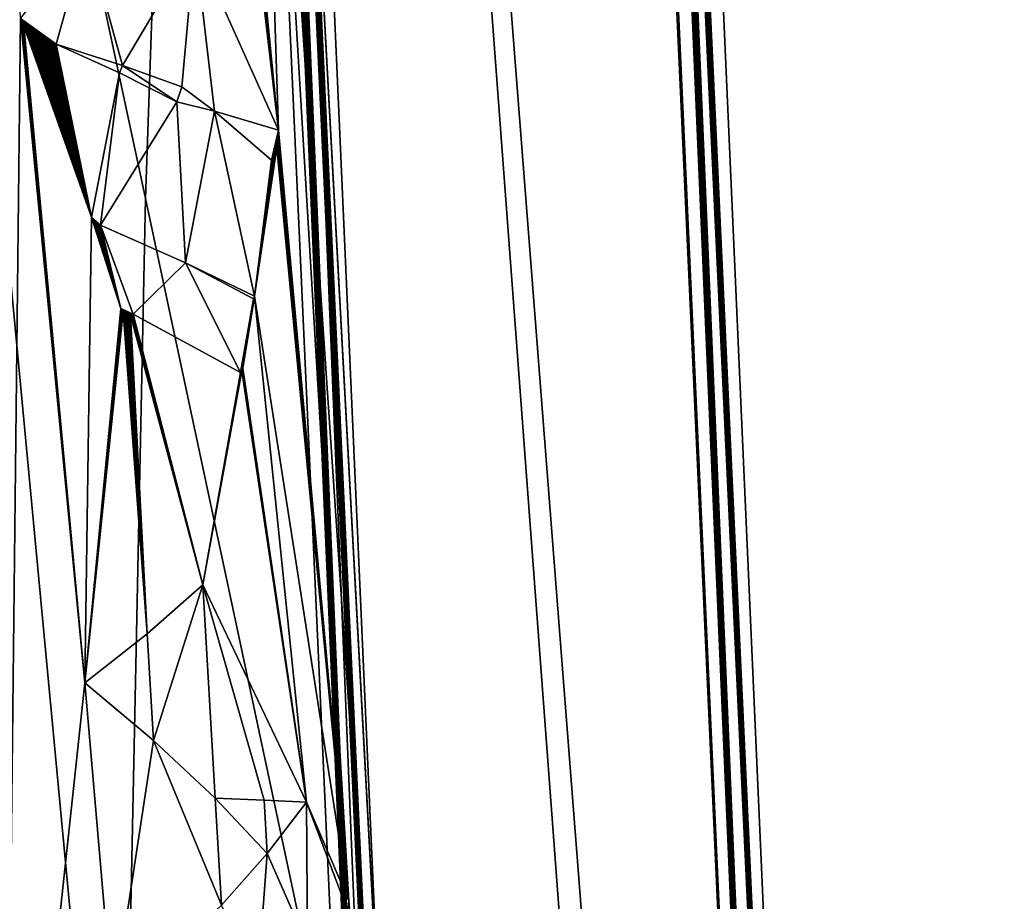
# Model space of a CAD drawing. Extents: x -284 to 284, y 0 to 824.
# Drawn here: x 233 to 284, y 284 to 330 of the extents above; entities that cross this region are included whole.
import ezdxf

# ---------------------------------------------------------------- set-up
doc = ezdxf.new("R2010")
doc.units = 0
doc.header["$MEASUREMENT"] = 0

msp = doc.modelspace()

# ---------------------------------------------------------------- linework, layer by layer
for points in [[(257.179199, 601.443359, 149.449753), (283.651428, 5.688639, 252.525452), (237.223877, 600.7547, 150.594559)], [(283.651428, 5.688639, 252.525452), (257.179199, 601.443359, 149.449753), (263.352722, 441.932007, 161.109741)], [(237.223877, 600.7547, 150.594559), (283.651428, 5.688639, 252.525452), (263.696106, 5, 253.670258)], [(237.223877, 600.7547, 150.594559), (263.696106, 5, 253.670258), (243.397385, 441.243347, 162.254547)], [(281.646179, 5.688639, 217.571548), (254.796783, 593.85022, 106.17511), (237.622925, 593.257568, 107.160347)], [(281.646179, 5.688639, 217.571548), (254.957916, 593.855774, 106.165863), (254.796783, 593.85022, 106.17511)], [(254.957916, 593.855774, 106.165863), (281.646179, 5.688639, 217.571548), (264.150696, 410.497192, 156.110443)], [(261.690857, 5, 218.716354), (237.622925, 593.257568, 107.160347), (235.002594, 593.167175, 107.310669)], [(261.690857, 5, 218.716354), (235.002594, 593.167175, 107.310669), (244.189667, 409.934662, 157.231812)], [(281.646179, 5.688639, 217.571548), (237.622925, 593.257568, 107.160347), (261.690857, 5, 218.716354)], [(244.906723, 369.232849, -138.38118), (241.67514, 459.728882, -114.607704), (253.357971, 244.869904, -155.448486)], [(220.472519, 315.0979, -177.464172), (217.89563, 455.95401, -162.212631), (233.383453, 242.878311, -194.921478)], [(283.651428, 5.688639, 252.525452), (263.352722, 441.932007, 161.109741), (264.664978, 412.399475, 166.219376)], [(243.397385, 441.243347, 162.254547), (263.696106, 5, 253.670258), (244.709656, 411.710846, 167.364182)], [(239.550858, 320.540222, -138.667175), (243.332489, 429.2341, -120.403801), (226.465317, 381.48822, -124.978836)], [(239.550858, 320.540222, -138.667175), (252.560104, 259.54248, -152.659454), (243.332489, 429.2341, -120.403801)], [(283.651428, 5.688639, 252.525452), (264.664978, 412.399475, 166.219376), (264.6745, 412.178925, 166.252625)], [(283.651428, 5.688639, 252.525452), (264.6745, 412.178925, 166.252625), (264.683502, 411.957092, 166.276306)], [(244.709656, 411.710846, 167.364182), (263.696106, 5, 253.670258), (244.719177, 411.490265, 167.39743)], [(283.651428, 5.688639, 252.525452), (264.683502, 411.957092, 166.276306), (264.692017, 411.734467, 166.290344)], [(283.651428, 5.688639, 252.525452), (264.692017, 411.734467, 166.290344), (264.699951, 411.511383, 166.294739)], [(244.719177, 411.490265, 167.39743), (263.696106, 5, 253.670258), (244.72818, 411.268463, 167.421112)], [(244.72818, 411.268463, 167.421112), (263.696106, 5, 253.670258), (244.736679, 411.045807, 167.43515)], [(283.651428, 5.688639, 252.525452), (264.699951, 411.511383, 166.294739), (264.708466, 411.253448, 166.287796)], [(283.651428, 5.688639, 252.525452), (264.708466, 411.253448, 166.287796), (264.715454, 411.022308, 166.270554)], [(244.736679, 411.045807, 167.43515), (263.696106, 5, 253.670258), (244.744629, 410.822754, 167.439545)], [(244.744629, 410.822754, 167.439545), (263.696106, 5, 253.670258), (244.748947, 410.694427, 167.437698)], [(244.748947, 410.694427, 167.437698), (263.696106, 5, 253.670258), (244.753082, 410.566437, 167.432693)], [(244.753082, 410.566437, 167.432693), (263.696106, 5, 253.670258), (244.759399, 410.358368, 167.417709)], [(283.651428, 5.688639, 252.525452), (264.715454, 411.022308, 166.270554), (264.721191, 410.815125, 166.24614)], [(283.651428, 5.688639, 252.525452), (264.721191, 410.815125, 166.24614), (264.724457, 410.688446, 166.226974)], [(283.651428, 5.688639, 252.525452), (264.724457, 410.688446, 166.226974), (264.727539, 410.562042, 166.204651)], [(264.727539, 410.562042, 166.204651), (264.733124, 410.309723, 166.150299), (283.651428, 5.688639, 252.525452)], [(244.759399, 410.358368, 167.417709), (263.696106, 5, 253.670258), (244.765823, 410.128113, 167.391159)], [(244.765823, 410.128113, 167.391159), (263.696106, 5, 253.670258), (244.772217, 409.873413, 167.349457)], [(264.150696, 410.497192, 156.110443), (281.646179, 5.688639, 217.571548), (264.156525, 410.371918, 156.136948)], [(264.156525, 410.371918, 156.136948), (281.646179, 5.688639, 217.571548), (264.166382, 410.169495, 156.186768)], [(264.166382, 410.169495, 156.186768), (281.646179, 5.688639, 217.571548), (264.177765, 409.947205, 156.251709)], [(264.733124, 410.309723, 166.150299), (264.737457, 410.085663, 166.090775), (283.651428, 5.688639, 252.525452)], [(264.737457, 410.085663, 166.090775), (264.740753, 409.886444, 166.02861), (283.651428, 5.688639, 252.525452)], [(261.690857, 5, 218.716354), (244.189667, 409.934662, 157.231812), (244.201279, 409.681702, 157.28212)], [(261.690857, 5, 218.716354), (244.201279, 409.681702, 157.28212), (244.21225, 409.45694, 157.338043)], [(244.772217, 409.873413, 167.349457), (263.696106, 5, 253.670258), (244.775101, 409.747589, 167.324005)], [(244.775101, 409.747589, 167.324005), (263.696106, 5, 253.670258), (244.777771, 409.62265, 167.295486)], [(244.777771, 409.62265, 167.295486), (263.696106, 5, 253.670258), (244.781693, 409.420837, 167.242432)], [(264.177765, 409.947205, 156.251709), (281.646179, 5.688639, 217.571548), (264.19101, 409.70343, 156.335724)], [(264.19101, 409.70343, 156.335724), (281.646179, 5.688639, 217.571548), (264.197784, 409.583862, 156.382004)], [(264.197784, 409.583862, 156.382004), (281.646179, 5.688639, 217.571548), (264.204681, 409.465668, 156.431152)], [(264.740753, 409.886444, 166.02861), (264.742523, 409.765411, 165.986435), (283.651428, 5.688639, 252.525452)], [(264.742523, 409.765411, 165.986435), (264.74408, 409.645264, 165.941208), (283.651428, 5.688639, 252.525452)], [(264.74408, 409.645264, 165.941208), (264.746552, 409.407196, 165.841324), (283.651428, 5.688639, 252.525452)], [(261.690857, 5, 218.716354), (244.21225, 409.45694, 157.338043), (244.222534, 409.257019, 157.397018)], [(261.690857, 5, 218.716354), (244.222534, 409.257019, 157.397018), (244.229034, 409.135468, 157.437241)], [(261.690857, 5, 218.716354), (244.229034, 409.135468, 157.437241), (244.235687, 409.014801, 157.48053)], [(244.781693, 409.420837, 167.242432), (263.696106, 5, 253.670258), (244.7854, 409.199341, 167.173935)], [(244.7854, 409.199341, 167.173935), (263.696106, 5, 253.670258), (244.788742, 408.956635, 167.086014)], [(264.204681, 409.465668, 156.431152), (281.646179, 5.688639, 217.571548), (264.216187, 409.276001, 156.517426)], [(264.216187, 409.276001, 156.517426), (281.646179, 5.688639, 217.571548), (264.229309, 409.06958, 156.622238)], [(264.229309, 409.06958, 156.622238), (281.646179, 5.688639, 217.571548), (264.244354, 408.845612, 156.749756)], [(264.746552, 409.407196, 165.841324), (264.748047, 409.197906, 165.741562), (283.651428, 5.688639, 252.525452)], [(264.748047, 409.197906, 165.741562), (264.74881, 409.01355, 165.643768), (283.651428, 5.688639, 252.525452)], [(261.690857, 5, 218.716354), (244.235687, 409.014801, 157.48053), (244.249451, 408.775543, 157.576599)], [(261.690857, 5, 218.716354), (244.249451, 408.775543, 157.576599), (244.262238, 408.565063, 157.672989)], [(261.690857, 5, 218.716354), (244.262238, 408.565063, 157.672989), (244.274078, 408.379517, 157.767807)], [(244.788742, 408.956635, 167.086014), (263.696106, 5, 253.670258), (244.790085, 408.837616, 167.037827)], [(244.790085, 408.837616, 167.037827), (263.696106, 5, 253.670258), (244.791214, 408.720062, 166.986801)], [(244.791214, 408.720062, 166.986801), (263.696106, 5, 253.670258), (244.792603, 408.531433, 166.897491)], [(264.244354, 408.845612, 156.749756), (281.646179, 5.688639, 217.571548), (264.252014, 408.736664, 156.817291)], [(264.252014, 408.736664, 156.817291), (281.646179, 5.688639, 217.571548), (264.259705, 408.629639, 156.887375)], [(264.259705, 408.629639, 156.887375), (281.646179, 5.688639, 217.571548), (264.272461, 408.459198, 157.007156)], [(264.74826, 408.576904, 165.371475), (264.746887, 408.389557, 165.234879), (283.651428, 5.688639, 252.525452)], [(264.748962, 408.792542, 165.513474), (264.74826, 408.576904, 165.371475), (283.651428, 5.688639, 252.525452)], [(264.74881, 409.01355, 165.643768), (264.748993, 408.902313, 165.580048), (283.651428, 5.688639, 252.525452)], [(264.748993, 408.902313, 165.580048), (264.748962, 408.792542, 165.513474), (283.651428, 5.688639, 252.525452)], [(261.690857, 5, 218.716354), (244.274078, 408.379517, 157.767807), (244.281509, 408.267548, 157.829758)], [(261.690857, 5, 218.716354), (244.281509, 408.267548, 157.829758), (244.289032, 408.156952, 157.894562)], [(261.690857, 5, 218.716354), (244.289032, 408.156952, 157.894562), (244.304489, 407.939636, 158.033096)], [(244.792603, 408.531433, 166.897491), (263.696106, 5, 253.670258), (244.793472, 408.326324, 166.789368)], [(244.793625, 408.103882, 166.658279), (263.696106, 5, 253.670258), (244.793381, 407.995789, 166.589005)], [(244.793472, 408.326324, 166.789368), (263.696106, 5, 253.670258), (244.793625, 408.103882, 166.658279)], [(264.272461, 408.459198, 157.007156), (281.646179, 5.688639, 217.571548), (264.286896, 408.275757, 157.148254)], [(264.286896, 408.275757, 157.148254), (281.646179, 5.688639, 217.571548), (264.303223, 408.079254, 157.314896)], [(264.303223, 408.079254, 157.314896), (281.646179, 5.688639, 217.571548), (264.311462, 407.98468, 157.401367)], [(264.742035, 408.033112, 164.936096), (264.738159, 407.847321, 164.756866), (283.651428, 5.688639, 252.525452)], [(264.743652, 408.128754, 165.021744), (264.742035, 408.033112, 164.936096), (283.651428, 5.688639, 252.525452)], [(264.745056, 408.226318, 165.104843), (264.743652, 408.128754, 165.021744), (283.651428, 5.688639, 252.525452)], [(264.746887, 408.389557, 165.234879), (264.745056, 408.226318, 165.104843), (283.651428, 5.688639, 252.525452)], [(244.304489, 407.939636, 158.033096), (244.318665, 407.750641, 158.166656), (261.690857, 5, 218.716354)], [(244.318665, 407.750641, 158.166656), (244.331665, 407.585846, 158.294067), (261.690857, 5, 218.716354)], [(244.331665, 407.585846, 158.294067), (244.339737, 407.487274, 158.37561), (261.690857, 5, 218.716354)], [(244.789749, 407.53894, 166.250687), (263.696106, 5, 253.670258), (244.786713, 407.344452, 166.080917)], [(244.791733, 407.720642, 166.394699), (263.696106, 5, 253.670258), (244.789749, 407.53894, 166.250687)], [(244.792923, 407.889618, 166.517197), (263.696106, 5, 253.670258), (244.791733, 407.720642, 166.394699)], [(244.793381, 407.995789, 166.589005), (263.696106, 5, 253.670258), (244.792923, 407.889618, 166.517197)], [(264.311462, 407.98468, 157.401367), (281.646179, 5.688639, 217.571548), (264.319733, 407.892456, 157.490005)], [(264.333282, 407.747162, 157.639175), (264.319733, 407.892456, 157.490005), (281.646179, 5.688639, 217.571548)], [(264.348511, 407.592987, 157.811691), (264.333282, 407.747162, 157.639175), (281.646179, 5.688639, 217.571548)], [(264.365601, 407.430664, 158.011749), (264.348511, 407.592987, 157.811691), (281.646179, 5.688639, 217.571548)], [(264.729645, 407.551849, 164.430313), (264.726715, 407.471252, 164.330688), (283.651428, 5.688639, 252.525452)], [(264.733978, 407.688324, 164.58815), (264.729645, 407.551849, 164.430313), (283.651428, 5.688639, 252.525452)], [(264.738159, 407.847321, 164.756866), (264.733978, 407.688324, 164.58815), (283.651428, 5.688639, 252.525452)], [(244.339737, 407.487274, 158.37561), (244.3479, 407.390594, 158.459702), (261.690857, 5, 218.716354)], [(244.3479, 407.390594, 158.459702), (244.364502, 407.202667, 158.635941), (261.690857, 5, 218.716354)], [(244.364502, 407.202667, 158.635941), (244.379593, 407.041656, 158.802094), (261.690857, 5, 218.716354)], [(244.379593, 407.041656, 158.802094), (244.393295, 406.90329, 158.957733), (261.690857, 5, 218.716354)], [(244.779129, 407.016327, 165.751343), (244.782867, 407.159821, 165.902832), (263.696106, 5, 253.670258)], [(244.784897, 407.250946, 165.992935), (263.696106, 5, 253.670258), (244.782867, 407.159821, 165.902832)], [(244.786713, 407.344452, 166.080917), (263.696106, 5, 253.670258), (244.784897, 407.250946, 165.992935)], [(264.374115, 407.353729, 158.114182), (264.365601, 407.430664, 158.011749), (281.646179, 5.688639, 217.571548)], [(264.38266, 407.27951, 158.218323), (264.374115, 407.353729, 158.114182), (281.646179, 5.688639, 217.571548)], [(264.396576, 407.164276, 158.391769), (264.38266, 407.27951, 158.218323), (281.646179, 5.688639, 217.571548)], [(264.412079, 407.044647, 158.589798), (264.396576, 407.164276, 158.391769), (281.646179, 5.688639, 217.571548)], [(264.429291, 406.922119, 158.816391), (264.412079, 407.044647, 158.589798), (281.646179, 5.688639, 217.571548)], [(264.709778, 407.118286, 163.823532), (264.703064, 407.013245, 163.643326), (283.651428, 5.688639, 252.525452)], [(264.716644, 407.243469, 164.018585), (264.709778, 407.118286, 163.823532), (283.651428, 5.688639, 252.525452)], [(264.723572, 407.393036, 164.228928), (264.716644, 407.243469, 164.018585), (283.651428, 5.688639, 252.525452)], [(264.726715, 407.471252, 164.330688), (264.723572, 407.393036, 164.228928), (283.651428, 5.688639, 252.525452)], [(244.393295, 406.90329, 158.957733), (244.401749, 406.821472, 159.056061), (261.690857, 5, 218.716354)], [(244.401749, 406.821472, 159.056061), (244.410263, 406.742035, 159.156555), (261.690857, 5, 218.716354)], [(244.410263, 406.742035, 159.156555), (244.427444, 406.589935, 159.364471), (261.690857, 5, 218.716354)], [(244.427444, 406.589935, 159.364471), (244.442917, 406.462402, 159.557495), (261.690857, 5, 218.716354)], [(244.755219, 406.442627, 164.989471), (244.761368, 406.555725, 165.164749), (263.696106, 5, 253.670258)], [(244.761368, 406.555725, 165.164749), (244.764893, 406.628693, 165.270065), (263.696106, 5, 253.670258)], [(244.764893, 406.628693, 165.270065), (244.768234, 406.704376, 165.373734), (263.696106, 5, 253.670258)], [(244.768234, 406.704376, 165.373734), (244.774338, 406.864258, 165.57637), (263.696106, 5, 253.670258)], [(244.774338, 406.864258, 165.57637), (244.779129, 407.016327, 165.751343), (263.696106, 5, 253.670258)], [(264.437836, 406.865448, 158.93129), (264.429291, 406.922119, 158.816391), (281.646179, 5.688639, 217.571548)], [(264.44635, 406.811737, 159.047363), (264.437836, 406.865448, 158.93129), (281.646179, 5.688639, 217.571548)], [(264.460175, 406.73056, 159.23912), (264.44635, 406.811737, 159.047363), (281.646179, 5.688639, 217.571548)], [(264.475403, 406.649597, 159.455872), (264.460175, 406.73056, 159.23912), (281.646179, 5.688639, 217.571548)], [(264.492188, 406.571075, 159.701248), (264.475403, 406.649597, 159.455872), (281.646179, 5.688639, 217.571548)], [(264.500458, 406.536621, 159.824646), (264.492188, 406.571075, 159.701248), (281.646179, 5.688639, 217.571548)], [(264.508636, 406.50528, 159.948669), (264.500458, 406.536621, 159.824646), (281.646179, 5.688639, 217.571548)], [(264.654816, 406.553955, 162.525818), (264.642639, 406.490814, 162.275772), (281.646179, 5.688639, 217.571548)], [(264.660645, 406.589996, 162.648911), (264.654816, 406.553955, 162.525818), (281.646179, 5.688639, 217.571548)], [(264.66629, 406.628998, 162.770874), (264.660645, 406.589996, 162.648911), (281.646179, 5.688639, 217.571548)], [(264.67514, 406.699005, 162.967285), (264.66629, 406.628998, 162.770874), (281.646179, 5.688639, 217.571548)], [(264.684448, 406.786072, 163.181992), (264.67514, 406.699005, 162.967285), (283.651428, 5.688639, 252.525452)], [(264.67514, 406.699005, 162.967285), (281.646179, 5.688639, 217.571548), (283.651428, 5.688639, 252.525452)], [(264.694153, 406.894287, 163.416199), (264.684448, 406.786072, 163.181992), (283.651428, 5.688639, 252.525452)], [(264.6987, 406.952393, 163.530594), (264.694153, 406.894287, 163.416199), (283.651428, 5.688639, 252.525452)], [(264.703064, 407.013245, 163.643326), (264.6987, 406.952393, 163.530594), (283.651428, 5.688639, 252.525452)], [(244.442917, 406.462402, 159.557495), (244.456848, 406.355194, 159.736008), (261.690857, 5, 218.716354)], [(244.456848, 406.355194, 159.736008), (244.465408, 406.292999, 159.847748), (261.690857, 5, 218.716354)], [(244.465408, 406.292999, 159.847748), (244.473969, 406.23349, 159.961212), (261.690857, 5, 218.716354)], [(244.473969, 406.23349, 159.961212), (244.491135, 406.122437, 160.193649), (261.690857, 5, 218.716354)], [(244.491135, 406.122437, 160.193649), (244.50647, 406.032806, 160.406937), (261.690857, 5, 218.716354)], [(244.50647, 406.032806, 160.406937), (244.520172, 405.960419, 160.602203), (261.690857, 5, 218.716354)], [(244.711029, 405.940887, 163.917221), (244.720825, 406.019196, 164.135239), (261.690857, 5, 218.716354)], [(244.720825, 406.019196, 164.135239), (244.729187, 406.098083, 164.328293), (263.696106, 5, 253.670258)], [(244.720825, 406.019196, 164.135239), (263.696106, 5, 253.670258), (261.690857, 5, 218.716354)], [(244.729187, 406.098083, 164.328293), (244.734085, 406.15036, 164.445206), (263.696106, 5, 253.670258)], [(244.734085, 406.15036, 164.445206), (244.738815, 406.205627, 164.561005), (263.696106, 5, 253.670258)], [(244.738815, 406.205627, 164.561005), (244.747803, 406.325409, 164.789551), (263.696106, 5, 253.670258)], [(244.747803, 406.325409, 164.789551), (244.755219, 406.442627, 164.989471), (263.696106, 5, 253.670258)], [(264.521851, 406.460907, 160.152161), (264.508636, 406.50528, 159.948669), (281.646179, 5.688639, 217.571548)], [(264.536285, 406.421387, 160.380188), (264.521851, 406.460907, 160.152161), (281.646179, 5.688639, 217.571548)], [(264.552063, 406.389557, 160.63591), (264.536285, 406.421387, 160.380188), (281.646179, 5.688639, 217.571548)], [(264.559784, 406.378479, 160.763596), (264.552063, 406.389557, 160.63591), (281.646179, 5.688639, 217.571548)], [(264.567383, 406.370575, 160.891296), (264.559784, 406.378479, 160.763596), (281.646179, 5.688639, 217.571548)], [(264.579529, 406.364594, 161.099564), (264.567383, 406.370575, 160.891296), (281.646179, 5.688639, 217.571548)], [(264.592682, 406.367859, 161.331039), (264.579529, 406.364594, 161.099564), (281.646179, 5.688639, 217.571548)], [(264.606903, 406.383789, 161.588333), (264.592682, 406.367859, 161.331039), (281.646179, 5.688639, 217.571548)], [(264.61377, 406.396484, 161.715912), (264.606903, 406.383789, 161.588333), (281.646179, 5.688639, 217.571548)], [(264.620514, 406.412323, 161.842926), (264.61377, 406.396484, 161.715912), (281.646179, 5.688639, 217.571548)], [(264.631226, 406.444855, 162.048782), (264.620514, 406.412323, 161.842926), (281.646179, 5.688639, 217.571548)], [(264.642639, 406.490814, 162.275772), (264.631226, 406.444855, 162.048782), (281.646179, 5.688639, 217.571548)], [(244.520172, 405.960419, 160.602203), (244.528534, 405.919952, 160.723541), (261.690857, 5, 218.716354)], [(244.528534, 405.919952, 160.723541), (244.53685, 405.882446, 160.846054), (261.690857, 5, 218.716354)], [(244.53685, 405.882446, 160.846054), (244.553421, 405.816254, 161.095047), (261.690857, 5, 218.716354)], [(244.553421, 405.816254, 161.095047), (244.568085, 405.767548, 161.321274), (261.690857, 5, 218.716354)], [(244.568085, 405.767548, 161.321274), (244.58107, 405.732513, 161.526596), (261.690857, 5, 218.716354)], [(244.58107, 405.732513, 161.526596), (244.588943, 405.715149, 161.653351), (261.690857, 5, 218.716354)], [(244.588943, 405.715149, 161.653351), (244.596741, 405.700897, 161.780716), (261.690857, 5, 218.716354)], [(244.596741, 405.700897, 161.780716), (244.612137, 405.681854, 162.03772), (261.690857, 5, 218.716354)], [(244.612137, 405.681854, 162.03772), (244.625626, 405.675781, 162.269135), (261.690857, 5, 218.716354)], [(244.625626, 405.675781, 162.269135), (244.637451, 405.67926, 162.477463), (261.690857, 5, 218.716354)], [(244.637451, 405.67926, 162.477463), (244.644562, 405.685608, 162.605286), (261.690857, 5, 218.716354)], [(244.644562, 405.685608, 162.605286), (244.651566, 405.695129, 162.733139), (261.690857, 5, 218.716354)], [(244.651566, 405.695129, 162.733139), (244.665283, 405.723877, 162.989334), (261.690857, 5, 218.716354)], [(244.665283, 405.723877, 162.989334), (244.677124, 405.760651, 163.217972), (261.690857, 5, 218.716354)], [(244.677124, 405.760651, 163.217972), (244.687393, 405.802521, 163.422165), (261.690857, 5, 218.716354)], [(244.687393, 405.802521, 163.422165), (244.693512, 405.832367, 163.546677), (261.690857, 5, 218.716354)], [(244.693512, 405.832367, 163.546677), (244.699478, 405.865326, 163.670624), (261.690857, 5, 218.716354)], [(244.699478, 405.865326, 163.670624), (244.711029, 405.940887, 163.917221), (261.690857, 5, 218.716354)], [(221.894089, 195.991501, -188.816193), (207.742218, 387.375183, -159.788773), (234.557617, 5.005, -219.595261)], [(220.848465, 255.655884, -183.533127), (234.557617, 5.005, -219.595261), (207.742218, 387.375183, -159.788773)], [(233.05658, 255.930527, -149.745834), (247.424973, 5.005, -194.72699), (226.465317, 381.48822, -124.978836)], [(238.228149, 256.880463, -149.339142), (226.465317, 381.48822, -124.978836), (247.424973, 5.005, -194.72699)], [(238.228149, 256.880463, -149.339142), (239.550858, 320.540222, -138.667175), (226.465317, 381.48822, -124.978836)], [(246.375244, 324.057861, -149.820251), (243.797531, 350.347626, -148.225296), (244.906723, 369.232849, -138.38118)], [(249.991257, 284.499146, -152.485291), (246.375244, 324.057861, -149.820251), (244.906723, 369.232849, -138.38118)], [(249.991257, 284.499146, -152.485291), (244.906723, 369.232849, -138.38118), (253.357971, 244.869904, -155.448486)], [(233.123138, 329.777679, -173.962433), (232.325699, 257.429504, -192.687729), (229.014633, 361.790985, -171.524017)], [(246.375244, 324.057861, -149.820251), (243.76474, 349.827576, -148.481979), (243.774658, 349.937927, -148.419754)], [(246.375244, 324.057861, -149.820251), (243.774658, 349.937927, -148.419754), (243.785263, 350.08255, -148.344452)], [(246.375244, 324.057861, -149.820251), (243.785263, 350.08255, -148.344452), (243.793106, 350.230438, -148.275345)], [(246.375244, 324.057861, -149.820251), (243.793106, 350.230438, -148.275345), (243.797531, 350.347626, -148.225296)], [(246.375244, 324.057861, -149.820251), (243.684387, 349.292206, -148.867554), (243.70285, 349.388123, -148.787979)], [(246.375244, 324.057861, -149.820251), (243.70285, 349.388123, -148.787979), (243.724457, 349.514679, -148.690125)], [(246.375244, 324.057861, -149.820251), (243.724457, 349.514679, -148.690125), (243.743378, 349.645721, -148.597641)], [(246.375244, 324.057861, -149.820251), (243.743378, 349.645721, -148.597641), (243.7565, 349.750549, -148.52887)], [(246.375244, 324.057861, -149.820251), (243.7565, 349.750549, -148.52887), (243.76474, 349.827576, -148.481979)], [(246.375244, 324.057861, -149.820251), (243.559692, 348.842285, -149.337509), (243.586319, 348.920349, -149.243378)], [(246.375244, 324.057861, -149.820251), (243.586319, 348.920349, -149.243378), (243.618622, 349.025299, -149.125626)], [(246.375244, 324.057861, -149.820251), (243.618622, 349.025299, -149.125626), (243.648361, 349.135956, -149.012344)], [(246.375244, 324.057861, -149.820251), (243.648361, 349.135956, -149.012344), (243.669983, 349.225586, -148.926834)], [(246.375244, 324.057861, -149.820251), (243.669983, 349.225586, -148.926834), (243.684387, 349.292206, -148.867554)], [(242.084854, 333.626465, -157.519897), (243.510345, 348.719208, -149.504395), (246.375244, 324.057861, -149.820251)], [(246.375244, 324.057861, -149.820251), (243.510345, 348.719208, -149.504395), (243.539673, 348.789276, -149.406311)], [(246.375244, 324.057861, -149.820251), (243.539673, 348.789276, -149.406311), (243.559692, 348.842285, -149.337509)], [(236.518387, 334.081207, -167.751572), (234.95665, 328.475494, -171.644485), (233.123138, 329.777679, -173.962433)], [(238.363235, 327.374023, -166.465454), (234.95665, 328.475494, -171.644485), (236.518387, 334.081207, -167.751572)], [(238.363235, 327.374023, -166.465454), (236.518387, 334.081207, -167.751572), (242.084854, 333.626465, -157.519897)], [(238.363235, 327.374023, -166.465454), (242.084854, 333.626465, -157.519897), (241.408676, 326.271545, -161.08989)], [(243.087021, 325.023041, -157.891327), (241.408676, 326.271545, -161.08989), (242.084854, 333.626465, -157.519897)], [(243.087021, 325.023041, -157.891327), (242.084854, 333.626465, -157.519897), (246.375244, 324.057861, -149.820251)], [(236.441589, 295.701782, -177.86232), (232.325699, 257.429504, -192.687729), (233.123138, 329.777679, -173.962433)], [(234.95665, 328.475494, -171.644485), (233.16922, 329.670074, -173.92511), (233.123138, 329.777679, -173.962433)], [(236.441589, 295.701782, -177.86232), (233.123138, 329.777679, -173.962433), (233.16922, 329.670074, -173.92511)], [(234.95665, 328.475494, -171.644485), (233.21759, 329.565491, -173.883728), (233.16922, 329.670074, -173.92511)], [(236.441589, 295.701782, -177.86232), (233.16922, 329.670074, -173.92511), (233.21759, 329.565491, -173.883728)], [(234.95665, 328.475494, -171.644485), (233.268204, 329.463989, -173.838318), (233.21759, 329.565491, -173.883728)], [(236.441589, 295.701782, -177.86232), (233.21759, 329.565491, -173.883728), (233.268204, 329.463989, -173.838318)], [(234.95665, 328.475494, -171.644485), (233.297424, 329.408722, -173.811234), (233.268204, 329.463989, -173.838318)], [(236.441589, 295.701782, -177.86232), (233.268204, 329.463989, -173.838318), (233.297424, 329.408722, -173.811234)], [(234.95665, 328.475494, -171.644485), (233.327332, 329.354401, -173.782898), (233.297424, 329.408722, -173.811234)], [(236.769379, 319.599182, -171.169952), (233.297424, 329.408722, -173.811234), (233.327332, 329.354401, -173.782898)], [(236.441589, 295.701782, -177.86232), (233.297424, 329.408722, -173.811234), (236.769379, 319.599182, -171.169952)], [(234.95665, 328.475494, -171.644485), (233.382385, 329.259949, -173.729233), (233.327332, 329.354401, -173.782898)], [(236.769379, 319.599182, -171.169952), (233.327332, 329.354401, -173.782898), (233.382385, 329.259949, -173.729233)], [(234.95665, 328.475494, -171.644485), (233.439194, 329.169403, -173.671982), (233.382385, 329.259949, -173.729233)], [(236.769379, 319.599182, -171.169952), (233.382385, 329.259949, -173.729233), (233.439194, 329.169403, -173.671982)], [(234.95665, 328.475494, -171.644485), (233.497711, 329.082825, -173.61116), (233.439194, 329.169403, -173.671982)], [(236.769379, 319.599182, -171.169952), (233.439194, 329.169403, -173.671982), (233.497711, 329.082825, -173.61116)], [(234.95665, 328.475494, -171.644485), (233.531097, 329.036224, -173.575684), (233.497711, 329.082825, -173.61116)], [(236.769379, 319.599182, -171.169952), (233.497711, 329.082825, -173.61116), (233.531097, 329.036224, -173.575684)], [(234.95665, 328.475494, -171.644485), (233.565002, 328.990875, -173.539093), (233.531097, 329.036224, -173.575684)], [(236.769379, 319.599182, -171.169952), (233.531097, 329.036224, -173.575684), (233.565002, 328.990875, -173.539093)], [(234.95665, 328.475494, -171.644485), (233.627029, 328.912811, -173.470825), (233.565002, 328.990875, -173.539093)], [(236.769379, 319.599182, -171.169952), (233.565002, 328.990875, -173.539093), (233.627029, 328.912811, -173.470825)], [(234.95665, 328.475494, -171.644485), (233.69017, 328.839417, -173.399567), (233.627029, 328.912811, -173.470825)], [(236.769379, 319.599182, -171.169952), (233.627029, 328.912811, -173.470825), (233.69017, 328.839417, -173.399567)], [(234.95665, 328.475494, -171.644485), (233.754456, 328.770752, -173.325302), (233.69017, 328.839417, -173.399567)], [(236.769379, 319.599182, -171.169952), (233.69017, 328.839417, -173.399567), (233.754456, 328.770752, -173.325302)], [(234.95665, 328.475494, -171.644485), (233.790787, 328.734497, -173.282593), (233.754456, 328.770752, -173.325302)], [(236.769379, 319.599182, -171.169952), (233.754456, 328.770752, -173.325302), (233.790787, 328.734497, -173.282593)], [(234.95665, 328.475494, -171.644485), (233.827469, 328.699707, -173.238953), (233.790787, 328.734497, -173.282593)], [(236.769379, 319.599182, -171.169952), (233.790787, 328.734497, -173.282593), (233.827469, 328.699707, -173.238953)], [(234.95665, 328.475494, -171.644485), (233.893402, 328.641632, -173.159225), (233.827469, 328.699707, -173.238953)], [(236.769379, 319.599182, -171.169952), (233.827469, 328.699707, -173.238953), (233.893402, 328.641632, -173.159225)], [(234.95665, 328.475494, -171.644485), (233.959808, 328.588745, -173.077255), (233.893402, 328.641632, -173.159225)], [(236.769379, 319.599182, -171.169952), (233.893402, 328.641632, -173.159225), (233.959808, 328.588745, -173.077255)], [(234.95665, 328.475494, -171.644485), (234.026703, 328.541107, -172.993042), (233.959808, 328.588745, -173.077255)], [(236.769379, 319.599182, -171.169952), (233.959808, 328.588745, -173.077255), (234.026703, 328.541107, -172.993042)], [(234.95665, 328.475494, -171.644485), (234.064209, 328.516785, -172.945114), (234.026703, 328.541107, -172.993042)], [(236.769379, 319.599182, -171.169952), (234.026703, 328.541107, -172.993042), (234.064209, 328.516785, -172.945114)], [(234.95665, 328.475494, -171.644485), (234.101868, 328.49411, -172.896484), (234.064209, 328.516785, -172.945114)], [(236.769379, 319.599182, -171.169952), (234.064209, 328.516785, -172.945114), (234.101868, 328.49411, -172.896484)], [(234.95665, 328.475494, -171.644485), (234.169785, 328.457489, -172.80748), (234.101868, 328.49411, -172.896484)], [(236.769379, 319.599182, -171.169952), (234.101868, 328.49411, -172.896484), (234.169785, 328.457489, -172.80748)], [(234.95665, 328.475494, -171.644485), (234.237534, 328.426544, -172.717056), (234.169785, 328.457489, -172.80748)], [(236.769379, 319.599182, -171.169952), (234.169785, 328.457489, -172.80748), (234.237534, 328.426544, -172.717056)], [(234.95665, 328.475494, -171.644485), (234.305099, 328.401245, -172.625183), (234.237534, 328.426544, -172.717056)], [(236.769379, 319.599182, -171.169952), (234.237534, 328.426544, -172.717056), (234.305099, 328.401245, -172.625183)], [(234.95665, 328.475494, -171.644485), (234.342697, 328.389587, -172.573334), (234.305099, 328.401245, -172.625183)], [(236.769379, 319.599182, -171.169952), (234.305099, 328.401245, -172.625183), (234.342697, 328.389587, -172.573334)], [(234.95665, 328.475494, -171.644485), (234.380249, 328.379669, -172.521042), (234.342697, 328.389587, -172.573334)], [(236.769379, 319.599182, -171.169952), (234.342697, 328.389587, -172.573334), (234.380249, 328.379669, -172.521042)], [(234.95665, 328.475494, -171.644485), (234.446777, 328.366455, -172.427078), (234.380249, 328.379669, -172.521042)], [(236.769379, 319.599182, -171.169952), (234.380249, 328.379669, -172.521042), (234.446777, 328.366455, -172.427078)], [(234.95665, 328.475494, -171.644485), (234.512497, 328.358978, -172.332596), (234.446777, 328.366455, -172.427078)], [(236.769379, 319.599182, -171.169952), (234.446777, 328.366455, -172.427078), (234.512497, 328.358978, -172.332596)], [(234.95665, 328.475494, -171.644485), (234.577408, 328.357239, -172.237564), (234.512497, 328.358978, -172.332596)], [(236.769379, 319.599182, -171.169952), (234.512497, 328.358978, -172.332596), (234.577408, 328.357239, -172.237564)], [(234.95665, 328.475494, -171.644485), (234.613251, 328.358765, -172.184357), (234.577408, 328.357239, -172.237564)], [(236.769379, 319.599182, -171.169952), (234.577408, 328.357239, -172.237564), (234.613251, 328.358765, -172.184357)], [(234.95665, 328.475494, -171.644485), (234.648849, 328.362091, -172.130981), (234.613251, 328.358765, -172.184357)], [(236.769379, 319.599182, -171.169952), (234.613251, 328.358765, -172.184357), (234.648849, 328.362091, -172.130981)], [(234.95665, 328.475494, -171.644485), (234.71196, 328.372528, -172.035004), (234.648849, 328.362091, -172.130981)], [(236.769379, 319.599182, -171.169952), (234.648849, 328.362091, -172.130981), (234.71196, 328.372528, -172.035004)], [(234.95665, 328.475494, -171.644485), (234.773651, 328.388672, -171.939407), (234.71196, 328.372528, -172.035004)], [(236.769379, 319.599182, -171.169952), (234.71196, 328.372528, -172.035004), (234.773651, 328.388672, -171.939407)], [(234.95665, 328.475494, -171.644485), (234.833939, 328.410553, -171.844208), (234.773651, 328.388672, -171.939407)], [(236.769379, 319.599182, -171.169952), (234.773651, 328.388672, -171.939407), (234.833939, 328.410553, -171.844208)], [(234.95665, 328.475494, -171.644485), (234.866959, 328.425201, -171.791275), (234.833939, 328.410553, -171.844208)], [(236.769379, 319.599182, -171.169952), (234.833939, 328.410553, -171.844208), (234.866959, 328.425201, -171.791275)], [(234.95665, 328.475494, -171.644485), (234.899536, 328.44165, -171.73848), (234.866959, 328.425201, -171.791275)], [(236.769379, 319.599182, -171.169952), (234.866959, 328.425201, -171.791275), (234.899536, 328.44165, -171.73848)], [(236.769379, 319.599182, -171.169952), (234.899536, 328.44165, -171.73848), (234.95665, 328.475494, -171.644485)], [(238.220184, 326.989929, -166.815918), (236.769379, 319.599182, -171.169952), (234.95665, 328.475494, -171.644485)], [(238.220184, 326.989929, -166.815918), (234.95665, 328.475494, -171.644485), (238.363235, 327.374023, -166.465454)], [(238.220184, 326.989929, -166.815918), (238.363235, 327.374023, -166.465454), (241.157074, 325.502472, -161.815643)], [(238.363235, 327.374023, -166.465454), (241.408676, 326.271545, -161.08989), (241.157074, 325.502472, -161.815643)], [(238.220184, 326.989929, -166.815918), (237.247726, 319.185547, -170.517502), (236.769379, 319.599182, -171.169952)], [(238.220184, 326.989929, -166.815918), (241.157074, 325.502472, -161.815643), (237.247726, 319.185547, -170.517502)], [(243.087021, 325.023041, -157.891327), (241.157074, 325.502472, -161.815643), (241.408676, 326.271545, -161.08989)], [(241.604828, 317.243469, -163.295349), (237.247726, 319.185547, -170.517502), (241.157074, 325.502472, -161.815643)], [(241.604828, 317.243469, -163.295349), (241.157074, 325.502472, -161.815643), (243.087021, 325.023041, -157.891327)], [(245.155121, 315.538025, -155.932297), (241.604828, 317.243469, -163.295349), (243.087021, 325.023041, -157.891327)], [(243.087021, 325.023041, -157.891327), (246.375244, 324.057861, -149.820251), (246.026215, 322.518463, -151.345978)], [(245.155121, 315.538025, -155.932297), (243.087021, 325.023041, -157.891327), (246.026215, 322.518463, -151.345978)], [(246.026215, 322.518463, -151.345978), (246.375244, 324.057861, -149.820251), (246.373978, 323.994293, -149.845779)], [(246.026215, 322.518463, -151.345978), (246.373978, 323.994293, -149.845779), (246.370285, 323.882233, -149.895096)], [(246.364731, 323.772644, -149.94899), (246.026215, 322.518463, -151.345978), (246.370285, 323.882233, -149.895096)], [(246.3573, 323.665588, -150.007431), (246.026215, 322.518463, -151.345978), (246.364731, 323.772644, -149.94899)], [(246.352386, 323.607391, -150.041733), (246.026215, 322.518463, -151.345978), (246.3573, 323.665588, -150.007431)], [(246.346924, 323.550262, -150.077255), (246.026215, 322.518463, -151.345978), (246.352386, 323.607391, -150.041733)], [(249.991257, 284.499146, -152.485291), (246.346924, 323.550262, -150.077255), (246.352386, 323.607391, -150.041733)], [(249.991257, 284.499146, -152.485291), (246.352386, 323.607391, -150.041733), (246.3573, 323.665588, -150.007431)], [(249.991257, 284.499146, -152.485291), (246.3573, 323.665588, -150.007431), (246.364731, 323.772644, -149.94899)], [(249.991257, 284.499146, -152.485291), (246.364731, 323.772644, -149.94899), (246.370285, 323.882233, -149.895096)], [(249.991257, 284.499146, -152.485291), (246.370285, 323.882233, -149.895096), (246.373978, 323.994293, -149.845779)], [(249.991257, 284.499146, -152.485291), (246.373978, 323.994293, -149.845779), (246.375244, 324.057861, -149.820251)], [(245.155121, 315.538025, -155.932297), (246.270844, 323.076752, -150.460022), (246.289337, 323.16156, -150.377594)], [(249.991257, 284.499146, -152.485291), (245.155121, 315.538025, -155.932297), (246.289337, 323.16156, -150.377594)], [(246.335739, 323.4505, -150.144058), (246.026215, 322.518463, -151.345978), (246.346924, 323.550262, -150.077255)], [(246.322754, 323.354126, -150.214828), (246.026215, 322.518463, -151.345978), (246.335739, 323.4505, -150.144058)], [(246.307983, 323.2612, -150.289536), (246.026215, 322.518463, -151.345978), (246.322754, 323.354126, -150.214828)], [(246.29892, 323.210724, -150.333054), (246.026215, 322.518463, -151.345978), (246.307983, 323.2612, -150.289536)], [(246.289337, 323.16156, -150.377594), (246.026215, 322.518463, -151.345978), (246.29892, 323.210724, -150.333054)], [(246.270844, 323.076752, -150.460022), (246.026215, 322.518463, -151.345978), (246.289337, 323.16156, -150.377594)], [(249.991257, 284.499146, -152.485291), (246.289337, 323.16156, -150.377594), (246.29892, 323.210724, -150.333054)], [(249.991257, 284.499146, -152.485291), (246.29892, 323.210724, -150.333054), (246.307983, 323.2612, -150.289536)], [(249.991257, 284.499146, -152.485291), (246.307983, 323.2612, -150.289536), (246.322754, 323.354126, -150.214828)], [(249.991257, 284.499146, -152.485291), (246.322754, 323.354126, -150.214828), (246.335739, 323.4505, -150.144058)], [(249.991257, 284.499146, -152.485291), (246.335739, 323.4505, -150.144058), (246.346924, 323.550262, -150.077255)], [(245.155121, 315.538025, -155.932297), (246.250641, 322.996277, -150.545731), (246.270844, 323.076752, -150.460022)], [(245.155121, 315.538025, -155.932297), (246.228729, 322.920074, -150.63472), (246.250641, 322.996277, -150.545731)], [(245.155121, 315.538025, -155.932297), (246.215866, 322.879791, -150.685349), (246.228729, 322.920074, -150.63472)], [(245.155121, 315.538025, -155.932297), (246.20253, 322.841003, -150.73674), (246.215866, 322.879791, -150.685349)], [(245.155121, 315.538025, -155.932297), (246.177444, 322.77533, -150.830765), (246.20253, 322.841003, -150.73674)], [(245.155121, 315.538025, -155.932297), (246.150848, 322.714569, -150.927216), (246.177444, 322.77533, -150.830765)], [(245.155121, 315.538025, -155.932297), (246.122726, 322.658752, -151.026077), (246.150848, 322.714569, -150.927216)], [(245.155121, 315.538025, -155.932297), (246.106369, 322.629761, -151.082275), (246.122726, 322.658752, -151.026077)], [(245.155121, 315.538025, -155.932297), (246.089615, 322.602448, -151.138931), (246.106369, 322.629761, -151.082275)], [(245.155121, 315.538025, -155.932297), (246.058563, 322.557739, -151.241714), (246.089615, 322.602448, -151.138931)], [(246.250641, 322.996277, -150.545731), (246.026215, 322.518463, -151.345978), (246.270844, 323.076752, -150.460022)], [(246.250641, 322.996277, -150.545731), (246.058563, 322.557739, -151.241714), (246.026215, 322.518463, -151.345978)], [(246.250641, 322.996277, -150.545731), (246.228729, 322.920074, -150.63472), (246.058563, 322.557739, -151.241714)], [(246.228729, 322.920074, -150.63472), (246.089615, 322.602448, -151.138931), (246.058563, 322.557739, -151.241714)], [(246.228729, 322.920074, -150.63472), (246.106369, 322.629761, -151.082275), (246.089615, 322.602448, -151.138931)], [(246.228729, 322.920074, -150.63472), (246.122726, 322.658752, -151.026077), (246.106369, 322.629761, -151.082275)], [(246.228729, 322.920074, -150.63472), (246.215866, 322.879791, -150.685349), (246.122726, 322.658752, -151.026077)], [(246.215866, 322.879791, -150.685349), (246.20253, 322.841003, -150.73674), (246.122726, 322.658752, -151.026077)], [(246.20253, 322.841003, -150.73674), (246.150848, 322.714569, -150.927216), (246.122726, 322.658752, -151.026077)], [(246.20253, 322.841003, -150.73674), (246.177444, 322.77533, -150.830765), (246.150848, 322.714569, -150.927216)], [(245.155121, 315.538025, -155.932297), (246.026215, 322.518463, -151.345978), (246.058563, 322.557739, -151.241714)], [(238.228149, 256.880463, -149.339142), (252.560104, 259.54248, -152.659454), (239.550858, 320.540222, -138.667175)], [(236.441589, 295.701782, -177.86232), (236.769379, 319.599182, -171.169952), (238.282486, 314.897919, -169.965897)], [(237.247726, 319.185547, -170.517502), (236.79892, 319.557953, -171.134201), (236.769379, 319.599182, -171.169952)], [(238.282486, 314.897919, -169.965897), (236.769379, 319.599182, -171.169952), (236.79892, 319.557953, -171.134201)], [(237.247726, 319.185547, -170.517502), (236.837463, 319.507324, -171.086624), (236.79892, 319.557953, -171.134201)], [(238.282486, 314.897919, -169.965897), (236.79892, 319.557953, -171.134201), (236.837463, 319.507324, -171.086624)], [(237.247726, 319.185547, -170.517502), (236.876709, 319.459839, -171.037018), (236.837463, 319.507324, -171.086624)], [(238.282486, 314.897919, -169.965897), (236.837463, 319.507324, -171.086624), (236.876709, 319.459839, -171.037018)], [(236.961823, 319.369934, -170.925705), (236.9077, 319.424744, -170.997147), (236.876709, 319.459839, -171.037018)], [(237.247726, 319.185547, -170.517502), (236.961823, 319.369934, -170.925705), (236.876709, 319.459839, -171.037018)], [(238.282486, 314.897919, -169.965897), (236.876709, 319.459839, -171.037018), (236.9077, 319.424744, -170.997147)], [(236.961823, 319.369934, -170.925705), (236.930191, 319.401001, -170.967728), (236.9077, 319.424744, -170.997147)], [(238.282486, 314.897919, -169.965897), (236.9077, 319.424744, -170.997147), (236.930191, 319.401001, -170.967728)], [(238.282486, 314.897919, -169.965897), (236.930191, 319.401001, -170.967728), (236.961823, 319.369934, -170.925705)], [(237.247726, 319.185547, -170.517502), (237.002609, 319.332825, -170.870636), (236.961823, 319.369934, -170.925705)], [(238.282486, 314.897919, -169.965897), (236.961823, 319.369934, -170.925705), (237.002609, 319.332825, -170.870636)], [(237.247726, 319.185547, -170.517502), (237.043701, 319.299194, -170.814056), (237.002609, 319.332825, -170.870636)], [(238.282486, 314.897919, -169.965897), (237.002609, 319.332825, -170.870636), (237.043701, 319.299194, -170.814056)], [(237.131638, 319.239502, -170.689392), (237.075897, 319.275085, -170.769073), (237.043701, 319.299194, -170.814056)], [(237.215271, 319.197968, -170.56636), (237.131638, 319.239502, -170.689392), (237.043701, 319.299194, -170.814056)], [(237.247726, 319.185547, -170.517502), (237.215271, 319.197968, -170.56636), (237.043701, 319.299194, -170.814056)], [(238.282486, 314.897919, -169.965897), (237.043701, 319.299194, -170.814056), (237.075897, 319.275085, -170.769073)], [(237.131638, 319.239502, -170.689392), (237.099075, 319.259369, -170.736221), (237.075897, 319.275085, -170.769073)], [(238.282486, 314.897919, -169.965897), (237.075897, 319.275085, -170.769073), (237.099075, 319.259369, -170.736221)], [(238.282486, 314.897919, -169.965897), (237.099075, 319.259369, -170.736221), (237.131638, 319.239502, -170.689392)], [(237.215271, 319.197968, -170.56636), (237.173508, 319.216858, -170.628357), (237.131638, 319.239502, -170.689392)], [(238.282486, 314.897919, -169.965897), (237.131638, 319.239502, -170.689392), (237.173508, 319.216858, -170.628357)], [(238.282486, 314.897919, -169.965897), (237.173508, 319.216858, -170.628357), (237.215271, 319.197968, -170.56636)], [(238.282486, 314.897919, -169.965897), (237.215271, 319.197968, -170.56636), (237.247726, 319.185547, -170.517502)], [(238.916214, 314.614532, -168.972672), (238.282486, 314.897919, -169.965897), (237.247726, 319.185547, -170.517502)], [(241.604828, 317.243469, -163.295349), (238.916214, 314.614532, -168.972672), (237.247726, 319.185547, -170.517502)], [(244.421173, 311.611755, -158.929245), (238.916214, 314.614532, -168.972672), (241.604828, 317.243469, -163.295349)], [(245.155121, 315.538025, -155.932297), (245.097519, 315.396057, -156.121307), (241.604828, 317.243469, -163.295349)], [(244.421173, 311.611755, -158.929245), (241.604828, 317.243469, -163.295349), (245.097519, 315.396057, -156.121307)], [(244.555878, 311.850037, -158.540878), (245.141785, 315.499237, -155.977997), (245.155121, 315.538025, -155.932297)], [(247.821945, 289.572266, -157.35672), (244.555878, 311.850037, -158.540878), (245.155121, 315.538025, -155.932297)], [(245.155121, 315.538025, -155.932297), (245.117157, 315.438141, -156.058975), (245.097519, 315.396057, -156.121307)], [(245.155121, 315.538025, -155.932297), (245.141785, 315.499237, -155.977997), (245.117157, 315.438141, -156.058975)], [(249.991257, 284.499146, -152.485291), (247.821945, 289.572266, -157.35672), (245.155121, 315.538025, -155.932297)], [(220.848465, 255.655884, -183.533127), (220.472519, 315.0979, -177.464172), (233.383453, 242.878311, -194.921478)], [(244.555878, 311.850037, -158.540878), (244.421173, 311.611755, -158.929245), (245.097519, 315.396057, -156.121307)], [(244.555878, 311.850037, -158.540878), (245.13179, 315.4729, -156.011383), (245.141785, 315.499237, -155.977997)], [(244.555878, 311.850037, -158.540878), (245.117157, 315.438141, -156.058975), (245.13179, 315.4729, -156.011383)], [(244.555878, 311.850037, -158.540878), (245.097519, 315.396057, -156.121307), (245.117157, 315.438141, -156.058975)], [(245.141785, 315.499237, -155.977997), (245.13179, 315.4729, -156.011383), (245.117157, 315.438141, -156.058975)], [(236.441589, 295.701782, -177.86232), (238.282486, 314.897919, -169.965897), (238.297516, 314.875153, -169.946991)], [(236.441589, 295.701782, -177.86232), (238.297516, 314.875153, -169.946991), (238.324982, 314.835968, -169.911728)], [(236.441589, 295.701782, -177.86232), (238.324982, 314.835968, -169.911728), (238.352966, 314.799103, -169.874939)], [(236.441589, 295.701782, -177.86232), (238.352966, 314.799103, -169.874939), (238.381454, 314.764618, -169.836609)], [(236.441589, 295.701782, -177.86232), (238.381454, 314.764618, -169.836609), (238.397568, 314.746399, -169.81456)], [(239.639038, 298.21048, -172.170975), (236.441589, 295.701782, -177.86232), (238.397568, 314.746399, -169.81456)], [(238.916214, 314.614532, -168.972672), (238.297516, 314.875153, -169.946991), (238.282486, 314.897919, -169.965897)], [(238.916214, 314.614532, -168.972672), (238.324982, 314.835968, -169.911728), (238.297516, 314.875153, -169.946991)], [(238.916214, 314.614532, -168.972672), (238.352966, 314.799103, -169.874939), (238.324982, 314.835968, -169.911728)], [(238.916214, 314.614532, -168.972672), (238.381454, 314.764618, -169.836609), (238.352966, 314.799103, -169.874939)], [(238.916214, 314.614532, -168.972672), (238.397568, 314.746399, -169.81456), (238.381454, 314.764618, -169.836609)], [(238.916214, 314.614532, -168.972672), (238.413834, 314.728943, -169.792053), (238.397568, 314.746399, -169.81456)], [(239.639038, 298.21048, -172.170975), (238.397568, 314.746399, -169.81456), (238.413834, 314.728943, -169.792053)], [(238.916214, 314.614532, -168.972672), (238.443069, 314.699738, -169.750931), (238.413834, 314.728943, -169.792053)], [(239.639038, 298.21048, -172.170975), (238.413834, 314.728943, -169.792053), (238.443069, 314.699738, -169.750931)], [(238.916214, 314.614532, -168.972672), (238.472534, 314.673157, -169.708664), (238.443069, 314.699738, -169.750931)], [(239.639038, 298.21048, -172.170975), (238.443069, 314.699738, -169.750931), (238.472534, 314.673157, -169.708664)], [(238.916214, 314.614532, -168.972672), (238.502228, 314.64917, -169.665283), (238.472534, 314.673157, -169.708664)], [(239.639038, 298.21048, -172.170975), (238.472534, 314.673157, -169.708664), (238.502228, 314.64917, -169.665283)], [(238.916214, 314.614532, -168.972672), (238.518875, 314.636932, -169.640594), (238.502228, 314.64917, -169.665283)], [(239.639038, 298.21048, -172.170975), (238.502228, 314.64917, -169.665283), (238.518875, 314.636932, -169.640594)], [(238.916214, 314.614532, -168.972672), (238.535599, 314.625519, -169.61554), (238.518875, 314.636932, -169.640594)], [(239.639038, 298.21048, -172.170975), (238.518875, 314.636932, -169.640594), (238.535599, 314.625519, -169.61554)], [(238.916214, 314.614532, -168.972672), (238.565765, 314.607086, -169.569717), (238.535599, 314.625519, -169.61554)], [(239.639038, 298.21048, -172.170975), (238.535599, 314.625519, -169.61554), (238.565765, 314.607086, -169.569717)], [(238.916214, 314.614532, -168.972672), (238.595886, 314.591461, -169.523178), (238.565765, 314.607086, -169.569717)], [(239.639038, 298.21048, -172.170975), (238.565765, 314.607086, -169.569717), (238.595886, 314.591461, -169.523178)], [(238.916214, 314.614532, -168.972672), (238.625916, 314.578644, -169.475922), (238.595886, 314.591461, -169.523178)], [(239.639038, 298.21048, -172.170975), (238.595886, 314.591461, -169.523178), (238.625916, 314.578644, -169.475922)], [(238.916214, 314.614532, -168.972672), (238.642639, 314.572754, -169.449265), (238.625916, 314.578644, -169.475922)], [(239.639038, 298.21048, -172.170975), (238.625916, 314.578644, -169.475922), (238.642639, 314.572754, -169.449265)], [(238.916214, 314.614532, -168.972672), (238.659348, 314.567719, -169.422379), (238.642639, 314.572754, -169.449265)], [(239.639038, 298.21048, -172.170975), (238.642639, 314.572754, -169.449265), (238.659348, 314.567719, -169.422379)], [(238.916214, 314.614532, -168.972672), (238.68895, 314.560974, -169.374084), (238.659348, 314.567719, -169.422379)], [(239.639038, 298.21048, -172.170975), (238.659348, 314.567719, -169.422379), (238.68895, 314.560974, -169.374084)], [(238.916214, 314.614532, -168.972672), (238.718216, 314.557098, -169.325546), (238.68895, 314.560974, -169.374084)], [(239.639038, 298.21048, -172.170975), (238.68895, 314.560974, -169.374084), (238.718216, 314.557098, -169.325546)], [(238.916214, 314.614532, -168.972672), (238.747116, 314.556122, -169.276764), (238.718216, 314.557098, -169.325546)], [(239.639038, 298.21048, -172.170975), (238.718216, 314.557098, -169.325546), (238.747116, 314.556122, -169.276764)], [(238.916214, 314.614532, -168.972672), (238.763077, 314.556824, -169.249451), (238.747116, 314.556122, -169.276764)], [(239.639038, 298.21048, -172.170975), (238.747116, 314.556122, -169.276764), (238.763077, 314.556824, -169.249451)], [(238.916214, 314.614532, -168.972672), (238.778946, 314.558411, -169.222061), (238.763077, 314.556824, -169.249451)], [(239.639038, 298.21048, -172.170975), (238.763077, 314.556824, -169.249451), (238.778946, 314.558411, -169.222061)], [(238.916214, 314.614532, -168.972672), (238.807068, 314.563507, -169.172821), (238.778946, 314.558411, -169.222061)], [(238.807068, 314.563507, -169.172821), (242.501694, 300.726135, -166.251282), (238.778946, 314.558411, -169.222061)], [(239.639038, 298.21048, -172.170975), (238.778946, 314.558411, -169.222061), (242.501694, 300.726135, -166.251282)], [(238.916214, 314.614532, -168.972672), (238.834579, 314.571472, -169.123795), (238.807068, 314.563507, -169.172821)], [(238.834579, 314.571472, -169.123795), (242.501694, 300.726135, -166.251282), (238.807068, 314.563507, -169.172821)], [(238.916214, 314.614532, -168.972672), (238.861465, 314.582275, -169.074997), (238.834579, 314.571472, -169.123795)], [(238.861465, 314.582275, -169.074997), (242.501694, 300.726135, -166.251282), (238.834579, 314.571472, -169.123795)], [(238.916214, 314.614532, -168.972672), (238.87619, 314.589569, -169.047867), (238.861465, 314.582275, -169.074997)], [(238.87619, 314.589569, -169.047867), (242.501694, 300.726135, -166.251282), (238.861465, 314.582275, -169.074997)], [(238.916214, 314.614532, -168.972672), (238.890732, 314.597717, -169.020813), (238.87619, 314.589569, -169.047867)], [(238.890732, 314.597717, -169.020813), (242.501694, 300.726135, -166.251282), (238.87619, 314.589569, -169.047867)], [(238.916214, 314.614532, -168.972672), (242.501694, 300.726135, -166.251282), (238.890732, 314.597717, -169.020813)], [(244.421173, 311.611755, -158.929245), (242.501694, 300.726135, -166.251282), (238.916214, 314.614532, -168.972672)], [(244.495422, 311.709534, -158.725983), (242.501694, 300.726135, -166.251282), (244.478561, 311.681671, -158.773956)], [(247.821945, 289.572266, -157.35672), (242.501694, 300.726135, -166.251282), (244.495422, 311.709534, -158.725983)], [(244.478561, 311.681671, -158.773956), (242.501694, 300.726135, -166.251282), (244.468796, 311.667236, -158.801239)], [(244.468796, 311.667236, -158.801239), (242.501694, 300.726135, -166.251282), (244.458801, 311.653625, -158.828735)], [(244.458801, 311.653625, -158.828735), (242.501694, 300.726135, -166.251282), (244.440338, 311.631317, -158.878632)], [(244.440338, 311.631317, -158.878632), (242.501694, 300.726135, -166.251282), (244.421173, 311.611755, -158.929245)], [(244.555878, 311.850037, -158.540878), (244.440338, 311.631317, -158.878632), (244.421173, 311.611755, -158.929245)], [(244.555878, 311.850037, -158.540878), (244.542496, 311.812042, -158.584045), (244.440338, 311.631317, -158.878632)], [(244.542496, 311.812042, -158.584045), (244.458801, 311.653625, -158.828735), (244.440338, 311.631317, -158.878632)], [(244.542496, 311.812042, -158.584045), (244.468796, 311.667236, -158.801239), (244.458801, 311.653625, -158.828735)], [(244.542496, 311.812042, -158.584045), (244.478561, 311.681671, -158.773956), (244.468796, 311.667236, -158.801239)], [(244.542496, 311.812042, -158.584045), (244.534668, 311.791931, -158.608612), (244.478561, 311.681671, -158.773956)], [(244.534668, 311.791931, -158.608612), (244.526581, 311.772583, -158.633545), (244.478561, 311.681671, -158.773956)], [(244.526581, 311.772583, -158.633545), (244.495422, 311.709534, -158.725983), (244.478561, 311.681671, -158.773956)], [(244.526581, 311.772583, -158.633545), (244.511429, 311.739838, -158.679184), (244.495422, 311.709534, -158.725983)], [(247.821945, 289.572266, -157.35672), (244.495422, 311.709534, -158.725983), (244.511429, 311.739838, -158.679184)], [(247.821945, 289.572266, -157.35672), (244.511429, 311.739838, -158.679184), (244.526581, 311.772583, -158.633545)], [(247.821945, 289.572266, -157.35672), (244.526581, 311.772583, -158.633545), (244.534668, 311.791931, -158.608612)], [(247.821945, 289.572266, -157.35672), (244.534668, 311.791931, -158.608612), (244.542496, 311.812042, -158.584045)], [(247.821945, 289.572266, -157.35672), (244.542496, 311.812042, -158.584045), (244.555878, 311.850037, -158.540878)], [(239.96965, 292.737457, -173.085907), (239.639038, 298.21048, -172.170975), (242.501694, 300.726135, -166.251282)], [(239.96965, 292.737457, -173.085907), (242.501694, 300.726135, -166.251282), (243.134613, 289.76767, -168.137375)], [(245.645691, 289.671173, -162.816483), (243.134613, 289.76767, -168.137375), (242.501694, 300.726135, -166.251282)], [(245.645691, 289.671173, -162.816483), (242.501694, 300.726135, -166.251282), (247.821945, 289.572266, -157.35672)], [(239.96965, 292.737457, -173.085907), (236.441589, 295.701782, -177.86232), (239.639038, 298.21048, -172.170975)], [(237.873093, 279.028931, -180.024963), (232.325699, 257.429504, -192.687729), (236.441589, 295.701782, -177.86232)], [(239.96965, 292.737457, -173.085907), (237.873093, 279.028931, -180.024963), (236.441589, 295.701782, -177.86232)], [(239.96965, 292.737457, -173.085907), (243.451141, 284.288483, -169.080246), (237.873093, 279.028931, -180.024963)], [(239.96965, 292.737457, -173.085907), (243.134613, 289.76767, -168.137375), (243.451141, 284.288483, -169.080246)], [(245.798798, 286.928619, -163.302246), (243.134613, 289.76767, -168.137375), (245.645691, 289.671173, -162.816483)], [(245.798798, 286.928619, -163.302246), (243.451141, 284.288483, -169.080246), (243.134613, 289.76767, -168.137375)], [(245.798798, 286.928619, -163.302246), (245.645691, 289.671173, -162.816483), (247.821945, 289.572266, -157.35672)], [(247.8647, 282.229858, -159.665726), (245.798798, 286.928619, -163.302246), (247.821945, 289.572266, -157.35672)], [(249.943741, 283.970062, -152.843811), (247.821945, 289.572266, -157.35672), (249.991257, 284.499146, -152.485291)], [(247.8647, 282.229858, -159.665726), (247.821945, 289.572266, -157.35672), (249.943741, 283.970062, -152.843811)], [(245.798798, 286.928619, -163.302246), (245.313705, 280.486145, -166.335983), (243.451141, 284.288483, -169.080246)], [(247.8647, 282.229858, -159.665726), (245.313705, 280.486145, -166.335983), (245.798798, 286.928619, -163.302246)], [(249.943741, 283.970062, -152.843811), (249.991257, 284.499146, -152.485291), (249.990997, 284.467407, -152.498016)], [(249.990997, 284.467407, -152.498016), (249.991257, 284.499146, -152.485291), (253.357971, 244.869904, -155.448486)]]:
    msp.add_3dface(points)

doc.saveas('drawing.dxf')
